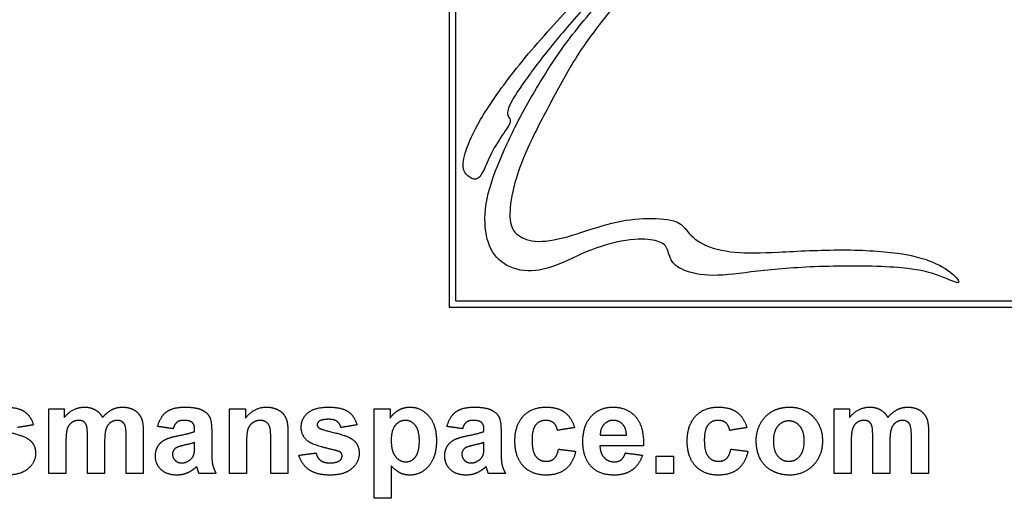
# Model space of a CAD drawing. Units: millimetres. Extents: x -126 to 134, y -100 to 151.
# Drawn here: x -4 to 63, y -100 to -68 of the extents above; entities that cross this region are included whole.
import ezdxf

# ---------------------------------------------------------------- set-up
doc = ezdxf.new("R2010")
doc.units = ezdxf.units.MM
doc.header["$MEASUREMENT"] = 0
doc.layers.add('Layer 03', color=5, linetype='Continuous')

msp = doc.modelspace()

# ---------------------------------------------------------------- linework, layer by layer
at = {"layer": 'Layer 03'}
for p, q in [((25.268, -87.641), (130.37, -87.641)), ((25.697, -87.212), (129.94, -87.212))]:
    msp.add_line(p, q, dxfattribs=at)
for points in [[(25.268, -45.588), (25.268, -87.641)], [(25.697, -46.914), (25.697, -87.212)]]:
    msp.add_lwpolyline(points, dxfattribs=at)
for points, degree in [([(36.014, -64.836), (35.31, -65.543), (32.96, -67.894), (29.391, -71.992), (27.143, -75.297), (26.303, -77.255), (26.098, -78.461), (26.662, -79.001), (27.202, -79.18), (27.689, -78.307), (28.203, -76.998), (29.255, -75.535), (29.461, -75.098), (29.101, -74.765), (29.281, -74.071), (30.359, -72.403), (32.361, -69.804), (34.921, -66.862), (37.499, -64.219), (38.251, -63.567), (38.097, -63.553), (37.746, -63.567), (37.366, -63.497), (37.184, -63.651), (36.718, -64.129), (36.014, -64.836)], 3), ([(38.335, -64.102), (38.003, -64.414), (36.973, -65.407), (35.273, -67.261), (33.707, -69.127), (32.295, -71.03), (30.211, -74.462), (28.776, -77.411), (27.61, -80.481), (27.646, -82.978), (28.429, -84.58), (30.225, -85.406), (32.38, -84.993), (34.661, -83.736), (37.645, -82.968), (39.24, -83.165), (39.909, -83.5), (40.066, -84.543), (40.795, -85.181), (42.803, -85.673), (45.796, -85.221), (49.774, -84.87), (55.659, -84.881), (58.121, -85.436), (59.618, -86.233), (59.376, -85.653), (58.097, -84.688), (55.828, -83.988), (51.748, -83.722), (47.01, -83.979), (44.401, -84.076), (42.036, -83.491), (41.109, -82.394), (40.604, -81.788), (38.316, -81.615), (35.929, -81.984), (33.088, -83.043), (30.893, -83.387), (29.613, -82.772), (29.249, -81.802), (29.477, -79.698), (30.449, -76.997), (32.146, -73.796), (33.944, -70.476), (35.86, -68.058), (37.442, -66.035), (39.522, -64.089), (39.665, -63.874), (39.432, -63.713), (39.128, -63.462), (38.966, -63.534), (38.668, -63.79), (38.335, -64.102)], 3), ([(-4.536, -94.35), (-3.647, -94.35), (-3.214, -94.65)], 2), ([(-0.545, -95.049), (0.021, -94.35), (0.803, -94.35)], 2), ([(0.803, -94.35), (1.218, -94.35), (1.523, -94.524)], 2), ([(2.637, -94.524), (2.966, -94.35), (3.339, -94.35)], 2), ([(3.339, -94.35), (3.814, -94.35), (4.143, -94.545)], 2), ([(6.307, -94.668), (6.727, -94.35), (7.555, -94.35)], 2), ([(7.555, -94.35), (8.308, -94.35), (8.676, -94.532)], 2), ([(11.603, -95.093), (12.164, -94.35), (13.015, -94.35)], 2), ([(13.015, -94.35), (13.39, -94.35), (13.701, -94.488)], 2), ([(15.789, -94.737), (16.234, -94.35), (17.168, -94.35)], 2), ([(17.168, -94.35), (18.057, -94.35), (18.489, -94.65)], 2), ([(21.862, -94.56), (22.212, -94.35), (22.638, -94.35)], 2), ([(22.638, -94.35), (23.381, -94.35), (23.9, -94.946)], 2), ([(25.714, -94.668), (26.135, -94.35), (26.963, -94.35)], 2), ([(26.963, -94.35), (27.715, -94.35), (28.083, -94.532)], 2), ([(30.24, -94.952), (30.803, -94.35), (31.763, -94.35)], 2), ([(31.763, -94.35), (32.548, -94.35), (33.011, -94.689)], 2), ([(34.8, -94.964), (35.367, -94.35), (36.233, -94.35)], 2), ([(36.233, -94.35), (37.206, -94.35), (37.769, -94.988)], 2), ([(41.796, -94.952), (42.359, -94.35), (43.318, -94.35)], 2), ([(43.318, -94.35), (44.103, -94.35), (44.567, -94.689)], 2), ([(46.935, -94.634), (47.448, -94.35), (48.081, -94.35)], 2), ([(48.081, -94.35), (49.058, -94.35), (49.683, -94.993)], 2), ([(52.122, -95.049), (52.688, -94.35), (53.47, -94.35)], 2), ([(53.47, -94.35), (53.885, -94.35), (54.19, -94.524)], 2), ([(55.304, -94.524), (55.632, -94.35), (56.006, -94.35)], 2), ([(56.006, -94.35), (56.481, -94.35), (56.809, -94.545)], 2), ([(-3.214, -94.65), (-2.782, -94.949), (-2.619, -95.536)], 2), ([(-1.582, -94.462), (-1.063, -94.462), (-0.545, -94.462)], 2), ([(-1.582, -98.795), (-1.582, -96.628), (-1.582, -94.462)], 2), ([(-0.545, -94.462), (-0.545, -94.755), (-0.545, -95.049)], 2), ([(1.523, -94.524), (1.829, -94.698), (2.024, -95.049)], 2), ([(2.024, -95.049), (2.308, -94.698), (2.637, -94.524)], 2), ([(4.143, -94.545), (4.472, -94.739), (4.634, -95.115)], 2), ([(5.715, -95.647), (5.886, -94.986), (6.307, -94.668)], 2), ([(8.676, -94.532), (9.044, -94.714), (9.194, -94.995)], 2), ([(9.194, -94.995), (9.344, -95.275), (9.344, -96.024)], 2), ([(10.529, -98.795), (10.529, -96.628), (10.529, -94.462)], 2), ([(10.529, -94.462), (11.066, -94.462), (11.603, -94.462)], 2), ([(11.603, -94.462), (11.603, -94.777), (11.603, -95.093)], 2), ([(13.701, -94.488), (14.011, -94.625), (14.171, -94.837)], 2), ([(14.171, -94.837), (14.33, -95.05), (14.393, -95.32)], 2), ([(15.344, -95.691), (15.344, -95.124), (15.789, -94.737)], 2), ([(18.489, -94.65), (18.922, -94.949), (19.085, -95.536)], 2), ([(20.233, -94.462), (20.77, -94.462), (21.307, -94.462)], 2), ([(20.233, -100.462), (20.233, -97.462), (20.233, -94.462)], 2), ([(21.307, -94.462), (21.307, -94.777), (21.307, -95.093)], 2), ([(21.307, -95.093), (21.512, -94.769), (21.862, -94.56)], 2), ([(23.9, -94.946), (24.418, -95.541), (24.418, -96.603)], 2), ([(25.122, -95.647), (25.294, -94.986), (25.714, -94.668)], 2), ([(28.083, -94.532), (28.451, -94.714), (28.601, -94.995)], 2), ([(28.601, -94.995), (28.752, -95.275), (28.752, -96.024)], 2), ([(29.678, -96.632), (29.678, -95.553), (30.24, -94.952)], 2), ([(33.011, -94.689), (33.475, -95.027), (33.678, -95.721)], 2), ([(34.233, -96.661), (34.233, -95.577), (34.8, -94.964)], 2), ([(37.769, -94.988), (38.331, -95.626), (38.307, -96.943)], 2), ([(41.233, -96.632), (41.233, -95.553), (41.796, -94.952)], 2), ([(44.567, -94.689), (45.031, -95.027), (45.233, -95.721)], 2), ([(46.143, -95.455), (46.422, -94.917), (46.935, -94.634)], 2), ([(49.683, -94.993), (50.307, -95.635), (50.307, -96.616)], 2), ([(51.085, -94.462), (51.603, -94.462), (52.122, -94.462)], 2), ([(51.085, -98.795), (51.085, -96.628), (51.085, -94.462)], 2), ([(52.122, -94.462), (52.122, -94.755), (52.122, -95.049)], 2), ([(54.19, -94.524), (54.495, -94.698), (54.691, -95.049)], 2), ([(54.691, -95.049), (54.975, -94.698), (55.304, -94.524)], 2), ([(56.809, -94.545), (57.138, -94.739), (57.301, -95.115)], 2), ([(-2.619, -95.536), (-3.156, -95.628), (-3.693, -95.721)], 2), ([(-0.046, -95.382), (-0.254, -95.525), (-0.344, -95.795)], 2), ([(0.423, -95.239), (0.162, -95.239), (-0.046, -95.382)], 2), ([(0.765, -95.329), (0.639, -95.239), (0.423, -95.239)], 2), ([(0.951, -95.602), (0.891, -95.419), (0.765, -95.329)], 2), ([(1.011, -96.419), (1.011, -95.786), (0.951, -95.602)], 2), ([(2.555, -95.386), (2.345, -95.533), (2.252, -95.817)], 2), ([(3.002, -95.239), (2.764, -95.239), (2.555, -95.386)], 2), ([(3.487, -95.484), (3.329, -95.239), (3.002, -95.239)], 2), ([(3.603, -96.317), (3.603, -95.672), (3.487, -95.484)], 2), ([(4.634, -95.115), (4.752, -95.394), (4.752, -96.016)], 2), ([(6.752, -95.795), (6.233, -95.721), (5.715, -95.647)], 2), ([(7.013, -95.363), (6.852, -95.486), (6.752, -95.795)], 2), ([(7.462, -95.239), (7.174, -95.239), (7.013, -95.363)], 2), ([(8.042, -95.383), (7.889, -95.239), (7.462, -95.239)], 2), ([(8.196, -95.864), (8.196, -95.526), (8.042, -95.383)], 2), ([(12.083, -95.402), (11.85, -95.566), (11.764, -95.835)], 2), ([(12.609, -95.239), (12.316, -95.239), (12.083, -95.402)], 2), ([(13, -95.354), (12.837, -95.239), (12.609, -95.239)], 2), ([(13.235, -95.674), (13.162, -95.468), (13, -95.354)], 2), ([(13.307, -96.582), (13.307, -95.88), (13.235, -95.674)], 2), ([(14.393, -95.32), (14.455, -95.591), (14.455, -96.094)], 2), ([(15.859, -96.674), (15.344, -96.32), (15.344, -95.691)], 2), ([(16.548, -95.294), (16.418, -95.385), (16.418, -95.53)], 2), ([(16.418, -95.53), (16.418, -95.655), (16.532, -95.742)], 2), ([(16.532, -95.742), (16.687, -95.859), (17.6, -96.07)], 2), ([(17.196, -95.165), (16.744, -95.165), (16.548, -95.294)], 2), ([(17.748, -95.308), (17.555, -95.165), (17.196, -95.165)], 2), ([(18.011, -95.721), (17.941, -95.452), (17.748, -95.308)], 2), ([(19.085, -95.536), (18.548, -95.628), (18.011, -95.721)], 2), ([(21.653, -95.571), (21.381, -95.904), (21.381, -96.555)], 2), ([(22.338, -95.239), (21.925, -95.239), (21.653, -95.571)], 2), ([(23.002, -95.578), (22.734, -95.239), (22.338, -95.239)], 2), ([(23.27, -96.614), (23.27, -95.916), (23.002, -95.578)], 2), ([(26.159, -95.795), (25.64, -95.721), (25.122, -95.647)], 2), ([(26.42, -95.363), (26.259, -95.486), (26.159, -95.795)], 2), ([(26.87, -95.239), (26.581, -95.239), (26.42, -95.363)], 2), ([(27.45, -95.383), (27.296, -95.239), (26.87, -95.239)], 2), ([(27.603, -95.864), (27.603, -95.526), (27.45, -95.383)], 2), ([(31.078, -95.54), (30.826, -95.841), (30.826, -96.547)], 2), ([(31.754, -95.239), (31.33, -95.239), (31.078, -95.54)], 2), ([(32.273, -95.407), (32.073, -95.239), (31.754, -95.239)], 2), ([(32.529, -95.906), (32.473, -95.574), (32.273, -95.407)], 2), ([(33.678, -95.721), (33.103, -95.813), (32.529, -95.906)], 2), ([(35.649, -95.508), (35.397, -95.777), (35.401, -96.239)], 2), ([(36.285, -95.239), (35.899, -95.239), (35.649, -95.508)], 2), ([(36.895, -95.494), (36.645, -95.239), (36.285, -95.239)], 2), ([(37.159, -96.239), (37.146, -95.749), (36.895, -95.494)], 2), ([(42.634, -95.54), (42.381, -95.841), (42.381, -96.547)], 2), ([(43.31, -95.239), (42.886, -95.239), (42.634, -95.54)], 2), ([(43.829, -95.407), (43.629, -95.239), (43.31, -95.239)], 2), ([(44.085, -95.906), (44.028, -95.574), (43.829, -95.407)], 2), ([(45.233, -95.721), (44.659, -95.813), (44.085, -95.906)], 2), ([(45.863, -96.567), (45.863, -95.992), (46.143, -95.455)], 2), ([(47.311, -95.625), (47.011, -95.973), (47.011, -96.628)], 2), ([(48.05, -95.276), (47.61, -95.276), (47.311, -95.625)], 2), ([(48.787, -95.625), (48.489, -95.276), (48.05, -95.276)], 2), ([(49.085, -96.62), (49.085, -95.973), (48.787, -95.625)], 2), ([(52.621, -95.382), (52.413, -95.525), (52.323, -95.795)], 2), ([(53.09, -95.239), (52.829, -95.239), (52.621, -95.382)], 2), ([(53.432, -95.329), (53.305, -95.239), (53.09, -95.239)], 2), ([(53.618, -95.602), (53.558, -95.419), (53.432, -95.329)], 2), ([(53.678, -96.419), (53.678, -95.786), (53.618, -95.602)], 2), ([(55.221, -95.386), (55.011, -95.533), (54.919, -95.817)], 2), ([(55.669, -95.239), (55.431, -95.239), (55.221, -95.386)], 2), ([(56.153, -95.484), (55.996, -95.239), (55.669, -95.239)], 2), ([(56.27, -96.317), (56.27, -95.672), (56.153, -95.484)], 2), ([(57.301, -95.115), (57.418, -95.394), (57.418, -96.016)], 2), ([(-4.104, -96.07), (-3.191, -96.282), (-2.829, -96.585)], 2), ([(-0.344, -95.795), (-0.434, -96.064), (-0.434, -96.688)], 2), ([(2.252, -95.817), (2.159, -96.1), (2.159, -96.713)], 2), ([(3.603, -98.795), (3.603, -97.556), (3.603, -96.317)], 2), ([(4.752, -96.016), (4.752, -97.405), (4.752, -98.795)], 2), ([(6.218, -96.529), (6.526, -96.376), (7.108, -96.262)], 2), ([(7.108, -96.262), (7.893, -96.111), (8.196, -95.98)], 2), ([(8.196, -95.98), (8.196, -95.922), (8.196, -95.864)], 2), ([(9.344, -96.024), (9.344, -96.695), (9.344, -97.367)], 2), ([(11.764, -95.835), (11.678, -96.104), (11.678, -96.831)], 2), ([(14.455, -96.094), (14.455, -97.444), (14.455, -98.795)], 2), ([(17.6, -96.07), (18.513, -96.282), (18.875, -96.585)], 2), ([(25.625, -96.529), (25.934, -96.376), (26.515, -96.262)], 2), ([(26.515, -96.262), (27.301, -96.111), (27.603, -95.98)], 2), ([(27.603, -95.98), (27.603, -95.922), (27.603, -95.864)], 2), ([(28.752, -96.024), (28.752, -96.695), (28.752, -97.367)], 2), ([(35.401, -96.239), (36.28, -96.239), (37.159, -96.239)], 2), ([(52.323, -95.795), (52.233, -96.064), (52.233, -96.688)], 2), ([(54.919, -95.817), (54.826, -96.1), (54.826, -96.713)], 2), ([(56.27, -98.795), (56.27, -97.556), (56.27, -96.317)], 2), ([(57.418, -96.016), (57.418, -97.405), (57.418, -98.795)], 2), ([(-2.829, -96.585), (-2.471, -96.893), (-2.471, -97.444)], 2), ([(-0.434, -96.688), (-0.434, -97.742), (-0.434, -98.795)], 2), ([(1.011, -98.795), (1.011, -97.607), (1.011, -96.419)], 2), ([(2.159, -96.713), (2.159, -97.754), (2.159, -98.795)], 2), ([(5.566, -97.625), (5.566, -97.257), (5.738, -96.97)], 2), ([(5.738, -96.97), (5.909, -96.682), (6.218, -96.529)], 2), ([(7.528, -96.896), (7.07, -96.998), (6.93, -97.096)], 2), ([(8.196, -96.721), (7.985, -96.794), (7.528, -96.896)], 2), ([(8.153, -97.508), (8.196, -97.361), (8.196, -96.949)], 2), ([(8.196, -96.949), (8.196, -96.835), (8.196, -96.721)], 2), ([(11.678, -96.831), (11.678, -97.813), (11.678, -98.795)], 2), ([(13.307, -98.795), (13.307, -97.689), (13.307, -96.582)], 2), ([(17.619, -97.24), (16.231, -96.929), (15.859, -96.674)], 2), ([(18.875, -96.585), (19.233, -96.893), (19.233, -97.444)], 2), ([(21.381, -96.555), (21.381, -97.303), (21.665, -97.66)], 2), ([(23.01, -97.689), (23.27, -97.361), (23.27, -96.614)], 2), ([(24.418, -96.603), (24.418, -97.695), (23.895, -98.301)], 2), ([(24.974, -97.625), (24.974, -97.257), (25.145, -96.97)], 2), ([(25.145, -96.97), (25.316, -96.682), (25.625, -96.529)], 2), ([(26.935, -96.896), (26.478, -96.998), (26.337, -97.096)], 2), ([(27.603, -96.721), (27.392, -96.794), (26.935, -96.896)], 2), ([(27.561, -97.508), (27.603, -97.361), (27.603, -96.949)], 2), ([(27.603, -96.949), (27.603, -96.835), (27.603, -96.721)], 2), ([(30.241, -98.303), (29.678, -97.699), (29.678, -96.632)], 2), ([(30.826, -96.547), (30.826, -97.332), (31.084, -97.656)], 2), ([(34.663, -98.163), (34.233, -97.568), (34.233, -96.661)], 2), ([(38.307, -96.943), (36.844, -96.943), (35.381, -96.943)], 2), ([(35.381, -96.943), (35.394, -97.452), (35.665, -97.734)], 2), ([(41.796, -98.303), (41.233, -97.699), (41.233, -96.632)], 2), ([(42.381, -96.547), (42.381, -97.332), (42.64, -97.656)], 2), ([(46.143, -97.841), (45.863, -97.317), (45.863, -96.567)], 2), ([(47.011, -96.628), (47.011, -97.283), (47.311, -97.632)], 2), ([(48.787, -97.632), (49.085, -97.283), (49.085, -96.62)], 2), ([(50.307, -96.616), (50.307, -97.605), (49.677, -98.256)], 2), ([(52.233, -96.688), (52.233, -97.742), (52.233, -98.795)], 2), ([(53.678, -98.795), (53.678, -97.607), (53.678, -96.419)], 2), ([(54.826, -96.713), (54.826, -97.754), (54.826, -98.795)], 2), ([(-2.471, -97.444), (-2.471, -98.044), (-2.967, -98.475)], 2), ([(5.951, -98.543), (5.566, -98.18), (5.566, -97.625)], 2), ([(6.93, -97.096), (6.715, -97.255), (6.715, -97.5)], 2), ([(6.715, -97.5), (6.715, -97.74), (6.886, -97.916)], 2), ([(7.891, -97.887), (8.091, -97.732), (8.153, -97.508)], 2), ([(9.344, -97.367), (9.344, -97.94), (9.407, -98.212)], 2), ([(15.196, -97.573), (15.77, -97.499), (16.344, -97.424)], 2), ([(15.869, -98.547), (15.355, -98.188), (15.196, -97.573)], 2), ([(16.344, -97.424), (16.418, -97.752), (16.641, -97.922)], 2), ([(18.003, -97.394), (17.918, -97.311), (17.619, -97.24)], 2), ([(17.934, -97.925), (18.085, -97.809), (18.085, -97.614)], 2), ([(18.085, -97.614), (18.085, -97.481), (18.003, -97.394)], 2), ([(19.233, -97.444), (19.233, -98.044), (18.737, -98.475)], 2), ([(21.665, -97.66), (21.95, -98.017), (22.358, -98.017)], 2), ([(22.358, -98.017), (22.75, -98.017), (23.01, -97.689)], 2), ([(25.358, -98.543), (24.974, -98.18), (24.974, -97.625)], 2), ([(26.337, -97.096), (26.122, -97.255), (26.122, -97.5)], 2), ([(26.122, -97.5), (26.122, -97.74), (26.294, -97.916)], 2), ([(27.298, -97.887), (27.498, -97.732), (27.561, -97.508)], 2), ([(28.752, -97.367), (28.752, -97.94), (28.814, -98.212)], 2), ([(31.084, -97.656), (31.342, -97.98), (31.778, -97.98)], 2), ([(32.31, -97.797), (32.518, -97.613), (32.603, -97.165)], 2), ([(32.603, -97.165), (33.178, -97.239), (33.752, -97.313)], 2), ([(33.752, -97.313), (33.577, -98.102), (33.081, -98.504)], 2), ([(35.665, -97.734), (35.935, -98.017), (36.34, -98.017)], 2), ([(36.802, -97.877), (36.989, -97.736), (37.085, -97.424)], 2), ([(37.085, -97.424), (37.659, -97.499), (38.233, -97.573)], 2), ([(38.233, -97.573), (38.012, -98.224), (37.535, -98.565)], 2), ([(39.159, -98.795), (39.159, -98.221), (39.159, -97.647)], 2), ([(39.159, -97.647), (39.733, -97.647), (40.307, -97.647)], 2), ([(40.307, -97.647), (40.307, -98.221), (40.307, -98.795)], 2), ([(42.64, -97.656), (42.898, -97.98), (43.333, -97.98)], 2), ([(43.866, -97.797), (44.073, -97.613), (44.159, -97.165)], 2), ([(44.159, -97.165), (44.733, -97.239), (45.307, -97.313)], 2), ([(45.307, -97.313), (45.132, -98.102), (44.636, -98.504)], 2), ([(47.311, -97.632), (47.61, -97.98), (48.05, -97.98)], 2), ([(48.05, -97.98), (48.489, -97.98), (48.787, -97.632)], 2), ([(6.886, -97.916), (7.058, -98.091), (7.325, -98.091)], 2), ([(7.325, -98.091), (7.621, -98.091), (7.891, -97.887)], 2), ([(8.342, -98.326), (8.049, -98.615), (7.715, -98.761)], 2), ([(8.382, -98.459), (8.354, -98.358), (8.342, -98.326)], 2), ([(9.407, -98.212), (9.469, -98.484), (9.64, -98.795)], 2), ([(16.641, -97.922), (16.865, -98.091), (17.267, -98.091)], 2), ([(17.267, -98.091), (17.711, -98.091), (17.934, -97.925)], 2), ([(21.987, -98.764), (21.699, -98.622), (21.381, -98.278)], 2), ([(21.381, -98.278), (21.381, -99.37), (21.381, -100.462)], 2), ([(23.895, -98.301), (23.373, -98.906), (22.628, -98.906)], 2), ([(26.294, -97.916), (26.466, -98.091), (26.732, -98.091)], 2), ([(26.732, -98.091), (27.029, -98.091), (27.298, -97.887)], 2), ([(27.749, -98.326), (27.456, -98.615), (27.123, -98.761)], 2), ([(27.79, -98.459), (27.761, -98.358), (27.749, -98.326)], 2), ([(28.814, -98.212), (28.877, -98.484), (29.048, -98.795)], 2), ([(31.751, -98.906), (30.804, -98.906), (30.241, -98.303)], 2), ([(31.778, -97.98), (32.103, -97.98), (32.31, -97.797)], 2), ([(36.341, -98.906), (35.208, -98.906), (34.663, -98.163)], 2), ([(36.34, -98.017), (36.614, -98.017), (36.802, -97.877)], 2), ([(43.307, -98.906), (42.359, -98.906), (41.796, -98.303)], 2), ([(43.333, -97.98), (43.658, -97.98), (43.866, -97.797)], 2), ([(46.96, -98.635), (46.422, -98.364), (46.143, -97.841)], 2), ([(49.677, -98.256), (49.046, -98.906), (48.089, -98.906)], 2), ([(-2.967, -98.475), (-3.464, -98.906), (-4.436, -98.906)], 2), ([(-0.434, -98.795), (-1.008, -98.795), (-1.582, -98.795)], 2), ([(2.159, -98.795), (1.585, -98.795), (1.011, -98.795)], 2), ([(4.752, -98.795), (4.178, -98.795), (3.603, -98.795)], 2), ([(7.003, -98.906), (6.336, -98.906), (5.951, -98.543)], 2), ([(7.715, -98.761), (7.381, -98.906), (7.003, -98.906)], 2), ([(8.492, -98.795), (8.448, -98.681), (8.382, -98.459)], 2), ([(9.64, -98.795), (9.066, -98.795), (8.492, -98.795)], 2), ([(11.678, -98.795), (11.103, -98.795), (10.529, -98.795)], 2), ([(14.455, -98.795), (13.881, -98.795), (13.307, -98.795)], 2), ([(17.267, -98.906), (16.384, -98.906), (15.869, -98.547)], 2), ([(18.737, -98.475), (18.24, -98.906), (17.267, -98.906)], 2), ([(22.628, -98.906), (22.274, -98.906), (21.987, -98.764)], 2), ([(26.41, -98.906), (25.743, -98.906), (25.358, -98.543)], 2), ([(27.123, -98.761), (26.789, -98.906), (26.41, -98.906)], 2), ([(27.9, -98.795), (27.855, -98.681), (27.79, -98.459)], 2), ([(29.048, -98.795), (28.474, -98.795), (27.9, -98.795)], 2), ([(33.081, -98.504), (32.585, -98.906), (31.751, -98.906)], 2), ([(37.535, -98.565), (37.058, -98.906), (36.341, -98.906)], 2), ([(40.307, -98.795), (39.733, -98.795), (39.159, -98.795)], 2), ([(44.636, -98.504), (44.14, -98.906), (43.307, -98.906)], 2), ([(48.089, -98.906), (47.497, -98.906), (46.96, -98.635)], 2), ([(52.233, -98.795), (51.659, -98.795), (51.085, -98.795)], 2), ([(54.826, -98.795), (54.252, -98.795), (53.678, -98.795)], 2), ([(57.418, -98.795), (56.844, -98.795), (56.27, -98.795)], 2), ([(21.381, -100.462), (20.807, -100.462), (20.233, -100.462)], 2)]:
    msp.add_open_spline(points, degree=degree, dxfattribs=at)

doc.saveas('drawing.dxf')
